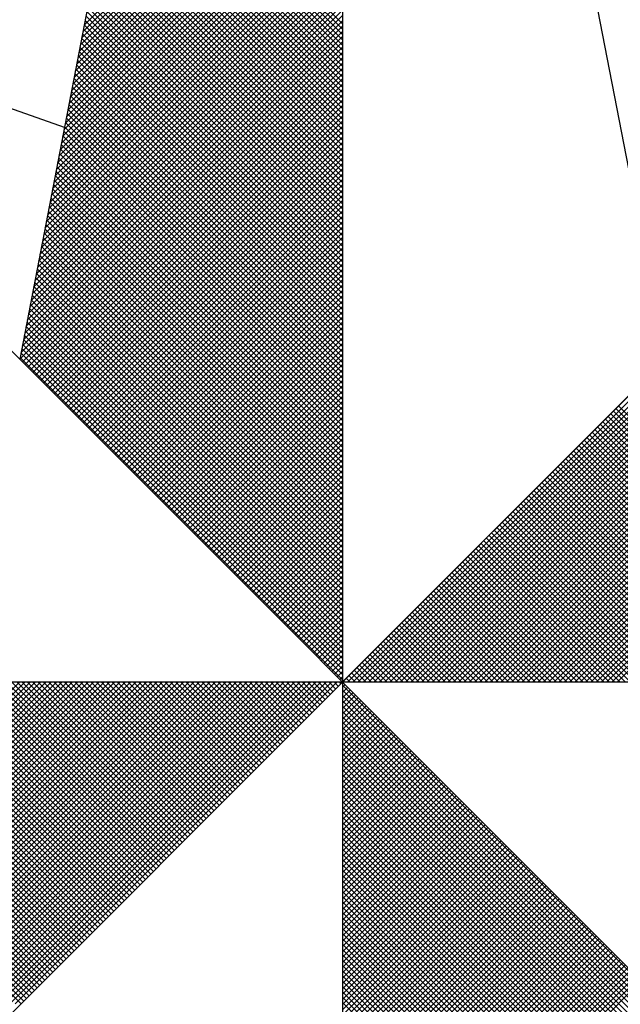
# Model space of a CAD drawing. Units: millimetres. Extents: x 185247 to 185667, y 1673071 to 1673635.
# Drawn here: x 185602 to 185605, y 1673296 to 1673302 of the extents above; entities that cross this region are included whole.
import ezdxf

# ---------------------------------------------------------------- set-up
doc = ezdxf.new("R2010")
doc.units = ezdxf.units.MM
doc.header["$LTSCALE"] = 5
doc.layers.add('NORTE', color=7, linetype='Continuous')

# ---------------------------------------------------------------- blocks, each defined once
blk = doc.blocks.new('*X87')
at = {"color": 0}
for p, q in [((182558.4771, 1662937.7003), (182559.3401, 1662938.5634)), ((182558.4728, 1662937.6784), (182559.3401, 1662938.5457)), ((182558.4644, 1662937.6346), (182559.3401, 1662938.5103)), ((182558.4686, 1662937.6565), (182559.3401, 1662938.528)), ((182558.4559, 1662937.5908), (182559.3401, 1662938.475)), ((182558.4602, 1662937.6127), (182559.3401, 1662938.4927)), ((182558.4475, 1662937.547), (182559.3401, 1662938.4396)), ((182558.4517, 1662937.5689), (182559.3401, 1662938.4573)), ((182558.439, 1662937.5032), (182559.3401, 1662938.4043)), ((182558.4432, 1662937.5251), (182559.3401, 1662938.422)), ((182559.3401, 1662937.6693), (182558.6116, 1662938.3978)), ((182559.3401, 1662937.687), (182558.6145, 1662938.4126)), ((182559.3401, 1662937.7046), (182558.6173, 1662938.4274)), ((182558.4306, 1662937.4594), (182559.3401, 1662938.3689)), ((182558.4348, 1662937.4813), (182559.3401, 1662938.3866)), ((182559.3401, 1662937.6339), (182558.6059, 1662938.3681)), ((182559.3401, 1662937.6516), (182558.6088, 1662938.3829)), ((182558.4221, 1662937.4156), (182559.3401, 1662938.3336)), ((182558.4263, 1662937.4375), (182559.3401, 1662938.3512)), ((182559.3401, 1662937.5986), (182558.6002, 1662938.3385)), ((182559.3401, 1662937.6163), (182558.603, 1662938.3533)), ((182558.4179, 1662937.3937), (182559.3401, 1662938.3159)), ((182559.3401, 1662937.5632), (182558.5945, 1662938.3089)), ((182559.3401, 1662937.5809), (182558.5973, 1662938.3237)), ((182558.4094, 1662937.3499), (182559.3401, 1662938.2805)), ((182558.4137, 1662937.3718), (182559.3401, 1662938.2982)), ((182559.3401, 1662937.5279), (182558.5887, 1662938.2792)), ((182559.3401, 1662937.5455), (182558.5916, 1662938.294)), ((182558.401, 1662937.3061), (182559.3401, 1662938.2452)), ((182558.4052, 1662937.328), (182559.3401, 1662938.2629)), ((182559.3401, 1662937.4748), (182558.5802, 1662938.2348)), ((182559.3401, 1662937.4925), (182558.583, 1662938.2496)), ((182559.3401, 1662937.5102), (182558.5859, 1662938.2644)), ((182558.3925, 1662937.2622), (182559.3401, 1662938.2098)), ((182558.3968, 1662937.2841), (182559.3401, 1662938.2275)), ((182559.3401, 1662937.4395), (182558.5745, 1662938.2051)), ((182559.3401, 1662937.4572), (182558.5773, 1662938.2199)), ((182558.3841, 1662937.2184), (182559.3401, 1662938.1745)), ((182558.3883, 1662937.2403), (182559.3401, 1662938.1921)), ((182559.3401, 1662937.4041), (182558.5687, 1662938.1755)), ((182559.3401, 1662937.4218), (182558.5716, 1662938.1903)), ((182558.3756, 1662937.1746), (182559.3401, 1662938.1391)), ((182558.3799, 1662937.1965), (182559.3401, 1662938.1568)), ((182559.3401, 1662937.3688), (182558.563, 1662938.1459)), ((182559.3401, 1662937.3864), (182558.5659, 1662938.1607)), ((182558.3672, 1662937.1308), (182559.3401, 1662938.1038)), ((182558.3714, 1662937.1527), (182559.3401, 1662938.1214)), ((182559.3401, 1662937.3157), (182558.5544, 1662938.1014)), ((182559.3401, 1662937.3334), (182558.5573, 1662938.1162)), ((182559.3401, 1662937.3511), (182558.5602, 1662938.131)), ((182558.3587, 1662937.087), (182559.3401, 1662938.0684)), ((182558.3629, 1662937.1089), (182559.3401, 1662938.0861)), ((182559.3401, 1662937.2804), (182558.5487, 1662938.0718)), ((182559.3401, 1662937.2981), (182558.5516, 1662938.0866)), ((182558.3545, 1662937.0651), (182559.3401, 1662938.0507)), ((182559.3401, 1662937.245), (182558.543, 1662938.0421)), ((182559.3401, 1662937.2627), (182558.5459, 1662938.0569)), ((182558.346, 1662937.0213), (182559.3401, 1662938.0154)), ((182558.3503, 1662937.0432), (182559.3401, 1662938.033)), ((182559.3401, 1662937.2097), (182558.5373, 1662938.0125)), ((182559.3401, 1662937.2273), (182558.5401, 1662938.0273)), ((182558.3376, 1662936.9775), (182559.3401, 1662937.98)), ((182558.3418, 1662936.9994), (182559.3401, 1662937.9977)), ((182559.3401, 1662937.1743), (182558.5316, 1662937.9828)), ((182559.3401, 1662937.192), (182558.5344, 1662937.9977)), ((182558.3291, 1662936.9337), (182559.3401, 1662937.9447)), ((182558.3334, 1662936.9556), (182559.3401, 1662937.9623)), ((182559.3401, 1662937.1213), (182558.523, 1662937.9384)), ((182559.3401, 1662937.139), (182558.5258, 1662937.9532)), ((182559.3401, 1662937.1566), (182558.5287, 1662937.968)), ((182558.3207, 1662936.8899), (182559.3401, 1662937.9093)), ((182558.3249, 1662936.9118), (182559.3401, 1662937.927)), ((182559.3401, 1662937.0859), (182558.5173, 1662937.9088)), ((182559.3401, 1662937.1036), (182558.5201, 1662937.9236)), ((182558.3122, 1662936.8461), (182559.3401, 1662937.8739)), ((182558.3165, 1662936.868), (182559.3401, 1662937.8916)), ((182559.3401, 1662937.0506), (182558.5116, 1662937.8791)), ((182559.3401, 1662937.0682), (182558.5144, 1662937.8939)), ((182558.3038, 1662936.8023), (182559.3401, 1662937.8386)), ((182558.308, 1662936.8242), (182559.3401, 1662937.8563)), ((182559.3401, 1662937.0152), (182558.5058, 1662937.8495)), ((182559.3401, 1662937.0329), (182558.5087, 1662937.8643)), ((182558.2996, 1662936.7804), (182559.3401, 1662937.8209)), ((182559.3401, 1662936.9622), (182558.4973, 1662937.805)), ((182559.3401, 1662936.9799), (182558.5001, 1662937.8198)), ((182559.3401, 1662936.9975), (182558.503, 1662937.8347)), ((182558.2911, 1662936.7366), (182559.3401, 1662937.7856)), ((182558.2953, 1662936.7585), (182559.3401, 1662937.8032)), ((182559.3401, 1662936.9268), (182558.4915, 1662937.7754)), ((182559.3401, 1662936.9445), (182558.4944, 1662937.7902)), ((182558.2826, 1662936.6927), (182559.3401, 1662937.7502)), ((182558.2869, 1662936.7146), (182559.3401, 1662937.7679)), ((182559.3401, 1662936.8915), (182558.4858, 1662937.7458)), ((182559.3401, 1662936.9091), (182558.4887, 1662937.7606)), ((182558.2742, 1662936.6489), (182559.3401, 1662937.7148)), ((182558.2784, 1662936.6708), (182559.3401, 1662937.7325)), ((182559.3401, 1662936.8561), (182558.4801, 1662937.7161)), ((182559.3401, 1662936.8738), (182558.483, 1662937.7309)), ((182558.2657, 1662936.6051), (182559.3401, 1662937.6795)), ((182558.27, 1662936.627), (182559.3401, 1662937.6972)), ((182559.3401, 1662936.8208), (182558.4744, 1662937.6865)), ((182559.3401, 1662936.8384), (182558.4772, 1662937.7013)), ((182558.2618, 1662936.5835), (182559.3401, 1662937.6618)), ((182558.2706, 1662936.5747), (182559.3401, 1662937.6441)), ((182559.3401, 1662936.7677), (182558.4658, 1662937.642)), ((182559.3401, 1662936.7854), (182558.4687, 1662937.6568)), ((182559.3401, 1662936.8031), (182558.4715, 1662937.6717)), ((182558.2795, 1662936.5658), (182559.3401, 1662937.6265)), ((182558.2883, 1662936.557), (182559.3401, 1662937.6088)), ((182559.3401, 1662936.7324), (182558.4601, 1662937.6124)), ((182559.3401, 1662936.75), (182558.4629, 1662937.6272)), ((182558.2972, 1662936.5481), (182559.3401, 1662937.5911)), ((182559.3401, 1662936.697), (182558.4544, 1662937.5827)), ((182559.3401, 1662936.7147), (182558.4572, 1662937.5976)), ((182558.306, 1662936.5393), (182559.3401, 1662937.5734)), ((182558.3148, 1662936.5305), (182559.3401, 1662937.5557)), ((182559.3401, 1662936.6617), (182558.4487, 1662937.5531)), ((182559.3401, 1662936.6793), (182558.4515, 1662937.5679)), ((182558.3237, 1662936.5216), (182559.3401, 1662937.5381)), ((182558.3325, 1662936.5128), (182559.3401, 1662937.5204)), ((182559.3401, 1662936.6263), (182558.4429, 1662937.5235)), ((182559.3401, 1662936.644), (182558.4458, 1662937.5383)), ((182558.3413, 1662936.504), (182559.3401, 1662937.5027)), ((182558.3502, 1662936.4951), (182559.3401, 1662937.485)), ((182559.3401, 1662936.5733), (182558.4344, 1662937.479)), ((182559.3401, 1662936.5909), (182558.4372, 1662937.4938)), ((182559.3401, 1662936.6086), (182558.4401, 1662937.5087)), ((182558.359, 1662936.4863), (182559.3401, 1662937.4674)), ((182558.3679, 1662936.4774), (182559.3401, 1662937.4497)), ((182559.3401, 1662936.5379), (182558.4286, 1662937.4494)), ((182559.3401, 1662936.5556), (182558.4315, 1662937.4642)), ((182558.3767, 1662936.4686), (182559.3401, 1662937.432)), ((182558.3855, 1662936.4598), (182559.3401, 1662937.4143)), ((182559.3401, 1662936.5026), (182558.4229, 1662937.4197)), ((182559.3401, 1662936.5202), (182558.4258, 1662937.4346)), ((182558.3944, 1662936.4509), (182559.3401, 1662937.3966)), ((182558.4032, 1662936.4421), (182559.3401, 1662937.379)), ((182559.3401, 1662936.4672), (182558.4172, 1662937.3901)), ((182559.3401, 1662936.4849), (182558.4201, 1662937.4049)), ((182559.3401, 1662936.4142), (182558.4086, 1662937.3457)), ((182559.3401, 1662936.4318), (182558.4115, 1662937.3605)), ((182558.4121, 1662936.4332), (182559.3401, 1662937.3613)), ((182559.3401, 1662936.4495), (182558.4143, 1662937.3753)), ((182559.3401, 1662936.3788), (182558.4029, 1662937.316)), ((182559.3401, 1662936.3965), (182558.4058, 1662937.3308)), ((182558.4209, 1662936.4244), (182559.3401, 1662937.3436)), ((182558.4297, 1662936.4156), (182559.3401, 1662937.3259)), ((182559.3401, 1662936.3435), (182558.3972, 1662937.2864)), ((182559.3401, 1662936.3611), (182558.4, 1662937.3012)), ((182558.4386, 1662936.4067), (182559.3401, 1662937.3083)), ((182558.4474, 1662936.3979), (182559.3401, 1662937.2906)), ((182559.3401, 1662936.3081), (182558.3915, 1662937.2567)), ((182559.3401, 1662936.3258), (182558.3943, 1662937.2716)), ((182558.4563, 1662936.389), (182559.3401, 1662937.2729)), ((182558.4651, 1662936.3802), (182559.3401, 1662937.2552)), ((182559.3401, 1662936.2727), (182558.3858, 1662937.2271)), ((182559.3401, 1662936.2904), (182558.3886, 1662937.2419)), ((182558.4739, 1662936.3714), (182559.3401, 1662937.2375)), ((182558.4828, 1662936.3625), (182559.3401, 1662937.2199)), ((182559.3401, 1662936.2197), (182558.3772, 1662937.1826)), ((182559.3401, 1662936.2374), (182558.38, 1662937.1975)), ((182559.3401, 1662936.2551), (182558.3829, 1662937.2123)), ((182558.4916, 1662936.3537), (182559.3401, 1662937.2022)), ((182558.5004, 1662936.3449), (182559.3401, 1662937.1845)), ((182559.3401, 1662936.1844), (182558.3715, 1662937.153)), ((182559.3401, 1662936.202), (182558.3743, 1662937.1678)), ((182558.5093, 1662936.336), (182559.3401, 1662937.1668)), ((182558.5181, 1662936.3272), (182559.3401, 1662937.1492)), ((182559.3401, 1662936.149), (182558.3657, 1662937.1234)), ((182559.3401, 1662936.1667), (182558.3686, 1662937.1382)), ((182558.527, 1662936.3183), (182559.3401, 1662937.1315)), ((182559.3401, 1662936.1136), (182558.36, 1662937.0937)), ((182559.3401, 1662936.1313), (182558.3629, 1662937.1086)), ((182558.5358, 1662936.3095), (182559.3401, 1662937.1138)), ((182558.5446, 1662936.3007), (182559.3401, 1662937.0961)), ((182559.3401, 1662936.0606), (182558.3514, 1662937.0493)), ((182559.3401, 1662936.0783), (182558.3543, 1662937.0641)), ((182559.3401, 1662936.096), (182558.3572, 1662937.0789)), ((182558.5535, 1662936.2918), (182559.3401, 1662937.0785)), ((182558.5623, 1662936.283), (182559.3401, 1662937.0608)), ((182559.3401, 1662936.0253), (182558.3457, 1662937.0196)), ((182559.3401, 1662936.0429), (182558.3486, 1662937.0345)), ((182558.5712, 1662936.2741), (182559.3401, 1662937.0431)), ((182558.58, 1662936.2653), (182559.3401, 1662937.0254)), ((182559.3401, 1662935.9899), (182558.34, 1662936.99)), ((182559.3401, 1662936.0076), (182558.3429, 1662937.0048)), ((182558.5888, 1662936.2565), (182559.3401, 1662937.0077)), ((182558.5977, 1662936.2476), (182559.3401, 1662936.9901)), ((182559.3401, 1662935.9546), (182558.3343, 1662936.9604)), ((182559.3401, 1662935.9722), (182558.3371, 1662936.9752)), ((182558.6065, 1662936.2388), (182559.3401, 1662936.9724)), ((182558.6154, 1662936.2299), (182559.3401, 1662936.9547)), ((182559.3401, 1662935.9192), (182558.3286, 1662936.9307)), ((182559.3401, 1662935.9369), (182558.3314, 1662936.9456)), ((182558.6242, 1662936.2211), (182559.3401, 1662936.937)), ((182558.633, 1662936.2123), (182559.3401, 1662936.9194)), ((182559.3401, 1662935.8662), (182558.32, 1662936.8863)), ((182559.3401, 1662935.8838), (182558.3228, 1662936.9011)), ((182559.3401, 1662935.9015), (182558.3257, 1662936.9159)), ((182558.6419, 1662936.2034), (182559.3401, 1662936.9017)), ((182558.6507, 1662936.1946), (182559.3401, 1662936.884)), ((182559.3401, 1662935.8308), (182558.3143, 1662936.8566)), ((182559.3401, 1662935.8485), (182558.3171, 1662936.8715)), ((182558.6595, 1662936.1858), (182559.3401, 1662936.8663)), ((182559.3401, 1662935.7955), (182558.3086, 1662936.827)), ((182559.3401, 1662935.8131), (182558.3114, 1662936.8418)), ((182558.6684, 1662936.1769), (182559.3401, 1662936.8486)), ((182558.6772, 1662936.1681), (182559.3401, 1662936.831)), ((182559.3401, 1662935.7601), (182558.3028, 1662936.7974)), ((182559.3401, 1662935.7778), (182558.3057, 1662936.8122)), ((182558.6861, 1662936.1592), (182559.3401, 1662936.8133)), ((182558.6949, 1662936.1504), (182559.3401, 1662936.7956)), ((182559.3401, 1662935.7071), (182558.2943, 1662936.7529)), ((182559.3401, 1662935.7247), (182558.2971, 1662936.7677)), ((182559.3401, 1662935.7424), (182558.3, 1662936.7825)), ((182558.7037, 1662936.1416), (182559.3401, 1662936.7779)), ((182558.7126, 1662936.1327), (182559.3401, 1662936.7603)), ((182559.3401, 1662935.6717), (182558.2885, 1662936.7233)), ((182559.3401, 1662935.6894), (182558.2914, 1662936.7381)), ((182558.7214, 1662936.1239), (182559.3401, 1662936.7426)), ((182558.7303, 1662936.115), (182559.3401, 1662936.7249)), ((182559.3401, 1662935.6364), (182558.2828, 1662936.6936)), ((182559.3401, 1662935.654), (182558.2857, 1662936.7085)), ((182558.7391, 1662936.1062), (182559.3401, 1662936.7072)), ((182558.7479, 1662936.0974), (182559.3401, 1662936.6895)), ((182559.3401, 1662935.601), (182558.2771, 1662936.664)), ((182559.3401, 1662935.6187), (182558.28, 1662936.6788)), ((182558.7568, 1662936.0885), (182559.3401, 1662936.6719)), ((182558.7656, 1662936.0797), (182559.3401, 1662936.6542)), ((182559.3401, 1662935.5656), (182558.2714, 1662936.6344)), ((182559.3401, 1662935.5833), (182558.2742, 1662936.6492)), ((182558.7744, 1662936.0709), (182559.3401, 1662936.6365)), ((182559.3401, 1662935.5126), (182558.2628, 1662936.5899)), ((182559.3401, 1662935.5303), (182558.2657, 1662936.6047)), ((182559.3401, 1662935.548), (182558.2685, 1662936.6195)), ((182558.7833, 1662936.062), (182559.3401, 1662936.6188)), ((182558.7921, 1662936.0532), (182559.3401, 1662936.6012)), ((182558.801, 1662936.0443), (182559.3401, 1662936.5835)), ((182558.8098, 1662936.0355), (182559.3401, 1662936.5658)), ((182559.3402, 1662935.5052), (182560.4187, 1662936.5837)), ((182559.3578, 1662935.5052), (182560.4335, 1662936.5808)), ((182559.3755, 1662935.5052), (182560.4483, 1662936.578)), ((182559.3932, 1662935.5052), (182560.4631, 1662936.5751)), ((182559.4109, 1662935.5052), (182560.4779, 1662936.5722)), ((182559.4286, 1662935.5052), (182560.4927, 1662936.5694)), ((182559.4462, 1662935.5052), (182560.5076, 1662936.5665)), ((182559.4639, 1662935.5052), (182560.5224, 1662936.5637)), ((182559.4816, 1662935.5052), (182560.5372, 1662936.5608)), ((182559.4993, 1662935.5052), (182560.552, 1662936.558)), ((182559.5169, 1662935.5052), (182560.5668, 1662936.5551)), ((182558.8186, 1662936.0267), (182559.3401, 1662936.5481)), ((182558.8275, 1662936.0178), (182559.3401, 1662936.5304)), ((182559.5346, 1662935.5052), (182560.5817, 1662936.5522)), ((182559.5523, 1662935.5052), (182560.5965, 1662936.5494)), ((182559.57, 1662935.5052), (182560.6113, 1662936.5465)), ((182559.5877, 1662935.5052), (182560.6261, 1662936.5437)), ((182559.6053, 1662935.5052), (182560.6409, 1662936.5408)), ((182559.623, 1662935.5052), (182560.6557, 1662936.5379)), ((182559.6407, 1662935.5052), (182560.6706, 1662936.5351)), ((182559.6584, 1662935.5052), (182560.6854, 1662936.5322)), ((182559.676, 1662935.5052), (182560.7002, 1662936.5294)), ((182559.6937, 1662935.5052), (182560.715, 1662936.5265)), ((182559.7114, 1662935.5052), (182560.7298, 1662936.5236)), ((182558.8363, 1662936.009), (182559.3401, 1662936.5128)), ((182558.8452, 1662936.0001), (182559.3401, 1662936.4951)), ((182559.7291, 1662935.5052), (182560.7447, 1662936.5208)), ((182559.7467, 1662935.5052), (182560.7595, 1662936.5179)), ((182559.7644, 1662935.5052), (182560.7743, 1662936.5151)), ((182559.7821, 1662935.5052), (182560.7891, 1662936.5122)), ((182559.7998, 1662935.5052), (182560.8039, 1662936.5093)), ((182559.8175, 1662935.5052), (182560.8188, 1662936.5065)), ((182559.8351, 1662935.5052), (182560.8336, 1662936.5036)), ((182559.8528, 1662935.5052), (182560.8484, 1662936.5008)), ((182559.8705, 1662935.5052), (182560.8632, 1662936.4979)), ((182559.8882, 1662935.5052), (182560.878, 1662936.4951)), ((182559.9058, 1662935.5052), (182560.8928, 1662936.4922)), ((182559.9235, 1662935.5052), (182560.9077, 1662936.4893)), ((182558.854, 1662935.9913), (182559.3401, 1662936.4774)), ((182558.8628, 1662935.9825), (182559.3401, 1662936.4597)), ((182559.9412, 1662935.5052), (182560.9225, 1662936.4865)), ((182559.9589, 1662935.5052), (182560.9373, 1662936.4836)), ((182559.9766, 1662935.5052), (182560.9521, 1662936.4808)), ((182559.9942, 1662935.5052), (182560.9669, 1662936.4779)), ((182560.0119, 1662935.5052), (182560.9818, 1662936.475)), ((182560.0296, 1662935.5052), (182560.9966, 1662936.4722)), ((182560.0473, 1662935.5052), (182561.0114, 1662936.4693)), ((182560.0649, 1662935.5052), (182561.0262, 1662936.4665)), ((182560.0826, 1662935.5052), (182561.041, 1662936.4636)), ((182560.1003, 1662935.5052), (182561.0558, 1662936.4607)), ((182560.118, 1662935.5052), (182561.0707, 1662936.4579)), ((182558.8717, 1662935.9736), (182559.3401, 1662936.4421)), ((182558.8805, 1662935.9648), (182559.3401, 1662936.4244)), ((182560.1357, 1662935.5052), (182561.0855, 1662936.455)), ((182560.1533, 1662935.5052), (182561.1003, 1662936.4522)), ((182560.171, 1662935.5052), (182561.1151, 1662936.4493)), ((182560.1887, 1662935.5052), (182561.1299, 1662936.4464)), ((182560.2064, 1662935.5052), (182561.1448, 1662936.4436)), ((182560.224, 1662935.5052), (182561.1596, 1662936.4407)), ((182560.2417, 1662935.5052), (182561.1744, 1662936.4379)), ((182560.2594, 1662935.5052), (182561.1892, 1662936.435)), ((182561.186, 1662935.5052), (182560.2631, 1662936.4281)), ((182558.8894, 1662935.9559), (182559.3401, 1662936.4067)), ((182561.1153, 1662935.5052), (182560.2277, 1662936.3928)), ((182561.133, 1662935.5052), (182560.2365, 1662936.4016)), ((182561.1506, 1662935.5052), (182560.2454, 1662936.4105)), ((182561.1683, 1662935.5052), (182560.2542, 1662936.4193)), ((182558.8982, 1662935.9471), (182559.3401, 1662936.389)), ((182558.907, 1662935.9383), (182559.3401, 1662936.3713)), ((182561.0446, 1662935.5052), (182560.1923, 1662936.3574)), ((182561.0623, 1662935.5052), (182560.2012, 1662936.3663)), ((182561.0799, 1662935.5052), (182560.21, 1662936.3751)), ((182561.0976, 1662935.5052), (182560.2189, 1662936.3839)), ((182558.9159, 1662935.9294), (182559.3401, 1662936.3537)), ((182558.9247, 1662935.9206), (182559.3401, 1662936.336)), ((182560.9915, 1662935.5052), (182560.1658, 1662936.3309)), ((182561.0092, 1662935.5052), (182560.1747, 1662936.3398)), ((182561.0269, 1662935.5052), (182560.1835, 1662936.3486)), ((182558.9335, 1662935.9118), (182559.3401, 1662936.3183)), ((182558.9424, 1662935.9029), (182559.3401, 1662936.3006)), ((182560.9208, 1662935.5052), (182560.1305, 1662936.2956)), ((182560.9385, 1662935.5052), (182560.1393, 1662936.3044)), ((182560.9562, 1662935.5052), (182560.1481, 1662936.3132)), ((182560.9739, 1662935.5052), (182560.157, 1662936.3221)), ((182558.9512, 1662935.8941), (182559.3401, 1662936.283)), ((182558.9601, 1662935.8852), (182559.3401, 1662936.2653)), ((182560.8501, 1662935.5052), (182560.0951, 1662936.2602)), ((182560.8678, 1662935.5052), (182560.104, 1662936.269)), ((182560.8855, 1662935.5052), (182560.1128, 1662936.2779)), ((182560.9032, 1662935.5052), (182560.1216, 1662936.2867)), ((182558.9689, 1662935.8764), (182559.3401, 1662936.2476)), ((182558.9777, 1662935.8676), (182559.3401, 1662936.2299)), ((182560.7971, 1662935.5052), (182560.0686, 1662936.2337)), ((182560.8148, 1662935.5052), (182560.0774, 1662936.2425)), ((182560.8324, 1662935.5052), (182560.0863, 1662936.2514)), ((182558.9866, 1662935.8587), (182559.3401, 1662936.2122)), ((182558.9954, 1662935.8499), (182559.3401, 1662936.1946)), ((182560.7264, 1662935.5052), (182560.0332, 1662936.1983)), ((182560.7441, 1662935.5052), (182560.0421, 1662936.2072)), ((182560.7617, 1662935.5052), (182560.0509, 1662936.216)), ((182560.7794, 1662935.5052), (182560.0598, 1662936.2248)), ((182559.0043, 1662935.841), (182559.3401, 1662936.1769)), ((182560.6557, 1662935.5052), (182559.9979, 1662936.163)), ((182560.6733, 1662935.5052), (182560.0067, 1662936.1718)), ((182560.691, 1662935.5052), (182560.0156, 1662936.1807)), ((182560.7087, 1662935.5052), (182560.0244, 1662936.1895)), ((182559.0131, 1662935.8322), (182559.3401, 1662936.1592)), ((182559.0219, 1662935.8234), (182559.3401, 1662936.1415)), ((182560.585, 1662935.5052), (182559.9625, 1662936.1276)), ((182560.6026, 1662935.5052), (182559.9714, 1662936.1365)), ((182560.6203, 1662935.5052), (182559.9802, 1662936.1453)), ((182560.638, 1662935.5052), (182559.989, 1662936.1541)), ((182559.0308, 1662935.8145), (182559.3401, 1662936.1239)), ((182559.0396, 1662935.8057), (182559.3401, 1662936.1062)), ((182560.5319, 1662935.5052), (182559.936, 1662936.1011)), ((182560.5496, 1662935.5052), (182559.9449, 1662936.1099)), ((182560.5673, 1662935.5052), (182559.9537, 1662936.1188)), ((182559.0485, 1662935.7968), (182559.3401, 1662936.0885)), ((182559.0573, 1662935.788), (182559.3401, 1662936.0708)), ((182560.4612, 1662935.5052), (182559.9007, 1662936.0657)), ((182560.4789, 1662935.5052), (182559.9095, 1662936.0746)), ((182560.4966, 1662935.5052), (182559.9183, 1662936.0834)), ((182560.5142, 1662935.5052), (182559.9272, 1662936.0923)), ((182559.0661, 1662935.7792), (182559.3401, 1662936.0531)), ((182559.075, 1662935.7703), (182559.3401, 1662936.0355)), ((182560.3905, 1662935.5052), (182559.8653, 1662936.0304)), ((182560.4082, 1662935.5052), (182559.8741, 1662936.0392)), ((182560.4259, 1662935.5052), (182559.883, 1662936.0481)), ((182560.4435, 1662935.5052), (182559.8918, 1662936.0569)), ((182559.0838, 1662935.7615), (182559.3401, 1662936.0178)), ((182559.0926, 1662935.7527), (182559.3401, 1662936.0001)), ((182560.3375, 1662935.5052), (182559.8388, 1662936.0039)), ((182560.3551, 1662935.5052), (182559.8476, 1662936.0127)), ((182560.3728, 1662935.5052), (182559.8565, 1662936.0216)), ((182559.1015, 1662935.7438), (182559.3401, 1662935.9824)), ((182559.1103, 1662935.735), (182559.3401, 1662935.9648)), ((182560.2668, 1662935.5052), (182559.8034, 1662935.9685)), ((182560.2844, 1662935.5052), (182559.8123, 1662935.9774)), ((182560.3021, 1662935.5052), (182559.8211, 1662935.9862)), ((182560.3198, 1662935.5052), (182559.83, 1662935.995)), ((182559.1192, 1662935.7261), (182559.3401, 1662935.9471)), ((182560.1961, 1662935.5052), (182559.7681, 1662935.9332)), ((182560.2137, 1662935.5052), (182559.7769, 1662935.942)), ((182560.2314, 1662935.5052), (182559.7858, 1662935.9508)), ((182560.2491, 1662935.5052), (182559.7946, 1662935.9597)), ((182559.128, 1662935.7173), (182559.3401, 1662935.9294)), ((182559.1368, 1662935.7085), (182559.3401, 1662935.9117)), ((182560.1253, 1662935.5052), (182559.7327, 1662935.8978)), ((182560.143, 1662935.5052), (182559.7416, 1662935.9066)), ((182560.1607, 1662935.5052), (182559.7504, 1662935.9155)), ((182560.1784, 1662935.5052), (182559.7592, 1662935.9243)), ((182559.1457, 1662935.6996), (182559.3401, 1662935.894)), ((182559.1545, 1662935.6908), (182559.3401, 1662935.8764)), ((182560.0723, 1662935.5052), (182559.7062, 1662935.8713)), ((182560.09, 1662935.5052), (182559.715, 1662935.8801)), ((182560.1077, 1662935.5052), (182559.7239, 1662935.889)), ((182559.1634, 1662935.6819), (182559.3401, 1662935.8587)), ((182559.1722, 1662935.6731), (182559.3401, 1662935.841)), ((182560.0016, 1662935.5052), (182559.6709, 1662935.8359)), ((182560.0193, 1662935.5052), (182559.6797, 1662935.8448)), ((182560.037, 1662935.5052), (182559.6885, 1662935.8536)), ((182560.0546, 1662935.5052), (182559.6974, 1662935.8625)), ((182559.181, 1662935.6643), (182559.3401, 1662935.8233)), ((182559.1899, 1662935.6554), (182559.3401, 1662935.8057)), ((182559.9309, 1662935.5052), (182559.6355, 1662935.8006)), ((182559.9486, 1662935.5052), (182559.6443, 1662935.8094)), ((182559.9662, 1662935.5052), (182559.6532, 1662935.8183)), ((182559.9839, 1662935.5052), (182559.662, 1662935.8271)), ((182559.1987, 1662935.6466), (182559.3401, 1662935.788)), ((182559.2076, 1662935.6377), (182559.3401, 1662935.7703)), ((182559.8602, 1662935.5052), (182559.6001, 1662935.7652)), ((182559.8779, 1662935.5052), (182559.609, 1662935.7741)), ((182559.8955, 1662935.5052), (182559.6178, 1662935.7829)), ((182559.9132, 1662935.5052), (182559.6267, 1662935.7917)), ((182559.2164, 1662935.6289), (182559.3401, 1662935.7526)), ((182559.2252, 1662935.6201), (182559.3401, 1662935.7349)), ((182559.8071, 1662935.5052), (182559.5736, 1662935.7387)), ((182559.8248, 1662935.5052), (182559.5825, 1662935.7475)), ((182559.8425, 1662935.5052), (182559.5913, 1662935.7564)), ((182559.2341, 1662935.6112), (182559.3401, 1662935.7173)), ((182559.2429, 1662935.6024), (182559.3401, 1662935.6996)), ((182559.7364, 1662935.5052), (182559.5383, 1662935.7034)), ((182559.7541, 1662935.5052), (182559.5471, 1662935.7122)), ((182559.7718, 1662935.5052), (182559.5559, 1662935.721)), ((182559.7895, 1662935.5052), (182559.5648, 1662935.7299)), ((182559.2517, 1662935.5936), (182559.3401, 1662935.6819)), ((182559.6657, 1662935.5052), (182559.5029, 1662935.668)), ((182559.6834, 1662935.5052), (182559.5118, 1662935.6768)), ((182559.7011, 1662935.5052), (182559.5206, 1662935.6857)), ((182559.7188, 1662935.5052), (182559.5294, 1662935.6945)), ((182559.2606, 1662935.5847), (182559.3401, 1662935.6642)), ((182559.2694, 1662935.5759), (182559.3401, 1662935.6466)), ((182559.6127, 1662935.5052), (182559.4764, 1662935.6415)), ((182559.6304, 1662935.5052), (182559.4852, 1662935.6503)), ((182559.648, 1662935.5052), (182559.4941, 1662935.6592)), ((182559.2783, 1662935.567), (182559.3401, 1662935.6289)), ((182559.2871, 1662935.5582), (182559.3401, 1662935.6112)), ((182559.542, 1662935.5052), (182559.441, 1662935.6061)), ((182559.5597, 1662935.5052), (182559.4499, 1662935.615)), ((182559.5773, 1662935.5052), (182559.4587, 1662935.6238)), ((182559.595, 1662935.5052), (182559.4676, 1662935.6326)), ((182559.2959, 1662935.5494), (182559.3401, 1662935.5935)), ((182559.3048, 1662935.5405), (182559.3401, 1662935.5758)), ((182559.4713, 1662935.5052), (182559.4057, 1662935.5708)), ((182559.4889, 1662935.5052), (182559.4145, 1662935.5796)), ((182559.5066, 1662935.5052), (182559.4234, 1662935.5885)), ((182559.5243, 1662935.5052), (182559.4322, 1662935.5973)), ((182559.3136, 1662935.5317), (182559.3401, 1662935.5582)), ((182559.3225, 1662935.5228), (182559.3401, 1662935.5405)), ((182559.4006, 1662935.5052), (182559.3703, 1662935.5354)), ((182559.4182, 1662935.5052), (182559.3792, 1662935.5443)), ((182559.4359, 1662935.5052), (182559.388, 1662935.5531)), ((182559.4536, 1662935.5052), (182559.3968, 1662935.5619)), ((182558.2655, 1662934.4306), (182557.1908, 1662935.5052)), ((182558.2743, 1662934.4394), (182557.2085, 1662935.5052)), ((182558.2832, 1662934.4482), (182557.2262, 1662935.5052)), ((182558.292, 1662934.4571), (182557.2439, 1662935.5052)), ((182558.3008, 1662934.4659), (182557.2616, 1662935.5052)), ((182558.3097, 1662934.4748), (182557.2792, 1662935.5052)), ((182558.3185, 1662934.4836), (182557.2969, 1662935.5052)), ((182558.3273, 1662934.4924), (182557.3146, 1662935.5052)), ((182558.3362, 1662934.5013), (182557.3323, 1662935.5052)), ((182558.345, 1662934.5101), (182557.3499, 1662935.5052)), ((182557.3577, 1662934.6011), (182558.2618, 1662935.5052)), ((182558.3539, 1662934.519), (182557.3676, 1662935.5052)), ((182557.3725, 1662934.5982), (182558.2795, 1662935.5052)), ((182558.3627, 1662934.5278), (182557.3853, 1662935.5052)), ((182557.3874, 1662934.5954), (182558.2972, 1662935.5052)), ((182557.4022, 1662934.5925), (182558.3149, 1662935.5052)), ((182558.3715, 1662934.5366), (182557.403, 1662935.5052)), ((182557.417, 1662934.5897), (182558.3325, 1662935.5052)), ((182558.3804, 1662934.5455), (182557.4207, 1662935.5052)), ((182557.4318, 1662934.5868), (182558.3502, 1662935.5052)), ((182558.3892, 1662934.5543), (182557.4383, 1662935.5052)), ((182557.4466, 1662934.5839), (182558.3679, 1662935.5052)), ((182558.3981, 1662934.5631), (182557.456, 1662935.5052)), ((182557.4615, 1662934.5811), (182558.3856, 1662935.5052)), ((182558.4069, 1662934.572), (182557.4737, 1662935.5052)), ((182557.4763, 1662934.5782), (182558.4032, 1662935.5052)), ((182557.4911, 1662934.5754), (182558.4209, 1662935.5052)), ((182558.4157, 1662934.5808), (182557.4914, 1662935.5052)), ((182557.5059, 1662934.5725), (182558.4386, 1662935.5052)), ((182558.4246, 1662934.5897), (182557.509, 1662935.5052)), ((182557.5207, 1662934.5696), (182558.4563, 1662935.5052)), ((182558.4334, 1662934.5985), (182557.5267, 1662935.5052)), ((182557.5355, 1662934.5668), (182558.474, 1662935.5052)), ((182558.4423, 1662934.6073), (182557.5444, 1662935.5052)), ((182557.5504, 1662934.5639), (182558.4916, 1662935.5052)), ((182558.4511, 1662934.6162), (182557.5621, 1662935.5052)), ((182557.5652, 1662934.5611), (182558.5093, 1662935.5052)), ((182558.4599, 1662934.625), (182557.5798, 1662935.5052)), ((182557.58, 1662934.5582), (182558.527, 1662935.5052)), ((182557.5948, 1662934.5553), (182558.5447, 1662935.5052)), ((182558.4688, 1662934.6339), (182557.5974, 1662935.5052)), ((182557.6096, 1662934.5525), (182558.5623, 1662935.5052)), ((182558.4776, 1662934.6427), (182557.6151, 1662935.5052)), ((182557.6245, 1662934.5496), (182558.58, 1662935.5052)), ((182558.4864, 1662934.6515), (182557.6328, 1662935.5052)), ((182557.6393, 1662934.5468), (182558.5977, 1662935.5052)), ((182558.4953, 1662934.6604), (182557.6505, 1662935.5052)), ((182557.6541, 1662934.5439), (182558.6154, 1662935.5052)), ((182558.5041, 1662934.6692), (182557.6681, 1662935.5052)), ((182557.6689, 1662934.5411), (182558.6331, 1662935.5052)), ((182557.6837, 1662934.5382), (182558.6507, 1662935.5052)), ((182558.513, 1662934.6781), (182557.6858, 1662935.5052)), ((182557.6986, 1662934.5353), (182558.6684, 1662935.5052)), ((182558.5218, 1662934.6869), (182557.7035, 1662935.5052)), ((182557.7134, 1662934.5325), (182558.6861, 1662935.5052)), ((182558.5306, 1662934.6957), (182557.7212, 1662935.5052)), ((182557.7282, 1662934.5296), (182558.7038, 1662935.5052)), ((182558.5395, 1662934.7046), (182557.7389, 1662935.5052)), ((182557.743, 1662934.5268), (182558.7214, 1662935.5052)), ((182558.5483, 1662934.7134), (182557.7565, 1662935.5052)), ((182557.7578, 1662934.5239), (182558.7391, 1662935.5052)), ((182557.7726, 1662934.521), (182558.7568, 1662935.5052)), ((182558.5572, 1662934.7222), (182557.7742, 1662935.5052)), ((182557.7875, 1662934.5182), (182558.7745, 1662935.5052)), ((182558.566, 1662934.7311), (182557.7919, 1662935.5052)), ((182557.8023, 1662934.5153), (182558.7922, 1662935.5052)), ((182558.5748, 1662934.7399), (182557.8096, 1662935.5052)), ((182557.8171, 1662934.5125), (182558.8098, 1662935.5052)), ((182558.5837, 1662934.7488), (182557.8272, 1662935.5052)), ((182557.8319, 1662934.5096), (182558.8275, 1662935.5052)), ((182558.5925, 1662934.7576), (182557.8449, 1662935.5052)), ((182557.8467, 1662934.5067), (182558.8452, 1662935.5052)), ((182557.8616, 1662934.5039), (182558.8629, 1662935.5052)), ((182558.6014, 1662934.7664), (182557.8626, 1662935.5052)), ((182557.8764, 1662934.501), (182558.8805, 1662935.5052)), ((182558.6102, 1662934.7753), (182557.8803, 1662935.5052)), ((182557.8912, 1662934.4982), (182558.8982, 1662935.5052)), ((182558.619, 1662934.7841), (182557.898, 1662935.5052)), ((182557.906, 1662934.4953), (182558.9159, 1662935.5052)), ((182558.6279, 1662934.793), (182557.9156, 1662935.5052)), ((182557.9208, 1662934.4924), (182558.9336, 1662935.5052)), ((182558.6367, 1662934.8018), (182557.9333, 1662935.5052)), ((182557.9356, 1662934.4896), (182558.9513, 1662935.5052)), ((182557.9505, 1662934.4867), (182558.9689, 1662935.5052)), ((182558.6455, 1662934.8106), (182557.951, 1662935.5052)), ((182557.9653, 1662934.4839), (182558.9866, 1662935.5052)), ((182558.6544, 1662934.8195), (182557.9687, 1662935.5052)), ((182557.9801, 1662934.481), (182559.0043, 1662935.5052)), ((182558.6632, 1662934.8283), (182557.9863, 1662935.5052)), ((182557.9949, 1662934.4781), (182559.022, 1662935.5052)), ((182558.6721, 1662934.8371), (182558.004, 1662935.5052)), ((182558.0097, 1662934.4753), (182559.0396, 1662935.5052)), ((182558.6809, 1662934.846), (182558.0217, 1662935.5052)), ((182558.0246, 1662934.4724), (182559.0573, 1662935.5052)), ((182558.0394, 1662934.4696), (182559.075, 1662935.5052)), ((182558.6897, 1662934.8548), (182558.0394, 1662935.5052)), ((182558.0542, 1662934.4667), (182559.0927, 1662935.5052)), ((182558.6986, 1662934.8637), (182558.0571, 1662935.5052)), ((182558.069, 1662934.4639), (182559.1104, 1662935.5052)), ((182558.7074, 1662934.8725), (182558.0747, 1662935.5052)), ((182558.0838, 1662934.461), (182559.128, 1662935.5052)), ((182558.7163, 1662934.8813), (182558.0924, 1662935.5052)), ((182558.0987, 1662934.4581), (182559.1457, 1662935.5052)), ((182558.7251, 1662934.8902), (182558.1101, 1662935.5052)), ((182558.1135, 1662934.4553), (182559.1634, 1662935.5052)), ((182558.7339, 1662934.899), (182558.1278, 1662935.5052)), ((182558.1283, 1662934.4524), (182559.1811, 1662935.5052)), ((182558.1431, 1662934.4496), (182559.1987, 1662935.5052)), ((182558.7428, 1662934.9079), (182558.1454, 1662935.5052)), ((182558.1579, 1662934.4467), (182559.2164, 1662935.5052)), ((182558.7516, 1662934.9167), (182558.1631, 1662935.5052)), ((182558.1727, 1662934.4438), (182559.2341, 1662935.5052)), ((182558.7605, 1662934.9255), (182558.1808, 1662935.5052)), ((182558.1876, 1662934.441), (182559.2518, 1662935.5052)), ((182558.7693, 1662934.9344), (182558.1985, 1662935.5052)), ((182558.2024, 1662934.4381), (182559.2695, 1662935.5052)), ((182558.7781, 1662934.9432), (182558.2162, 1662935.5052)), ((182558.2172, 1662934.4353), (182559.2871, 1662935.5052)), ((182558.232, 1662934.4324), (182559.3048, 1662935.5052)), ((182558.787, 1662934.9521), (182558.2338, 1662935.5052)), ((182558.2468, 1662934.4295), (182559.3225, 1662935.5052)), ((182558.7958, 1662934.9609), (182558.2515, 1662935.5052)), ((182558.8046, 1662934.9697), (182558.2692, 1662935.5052)), ((182558.8135, 1662934.9786), (182558.2869, 1662935.5052)), ((182558.8223, 1662934.9874), (182558.3045, 1662935.5052)), ((182558.8312, 1662934.9962), (182558.3222, 1662935.5052)), ((182558.84, 1662935.0051), (182558.3399, 1662935.5052)), ((182558.8488, 1662935.0139), (182558.3576, 1662935.5052)), ((182558.8577, 1662935.0228), (182558.3753, 1662935.5052)), ((182558.8665, 1662935.0316), (182558.3929, 1662935.5052)), ((182558.8754, 1662935.0404), (182558.4106, 1662935.5052)), ((182558.8842, 1662935.0493), (182558.4283, 1662935.5052)), ((182558.893, 1662935.0581), (182558.446, 1662935.5052)), ((182558.9019, 1662935.067), (182558.4636, 1662935.5052)), ((182558.9107, 1662935.0758), (182558.4813, 1662935.5052)), ((182558.9196, 1662935.0846), (182558.499, 1662935.5052)), ((182558.9284, 1662935.0935), (182558.5167, 1662935.5052)), ((182558.9372, 1662935.1023), (182558.5343, 1662935.5052)), ((182558.9461, 1662935.1112), (182558.552, 1662935.5052)), ((182558.9549, 1662935.12), (182558.5697, 1662935.5052)), ((182558.9637, 1662935.1288), (182558.5874, 1662935.5052)), ((182558.9726, 1662935.1377), (182558.6051, 1662935.5052)), ((182558.9814, 1662935.1465), (182558.6227, 1662935.5052)), ((182558.9903, 1662935.1553), (182558.6404, 1662935.5052)), ((182558.9991, 1662935.1642), (182558.6581, 1662935.5052)), ((182559.0079, 1662935.173), (182558.6758, 1662935.5052)), ((182559.0168, 1662935.1819), (182558.6934, 1662935.5052)), ((182559.0256, 1662935.1907), (182558.7111, 1662935.5052)), ((182559.0345, 1662935.1995), (182558.7288, 1662935.5052)), ((182559.0433, 1662935.2084), (182558.7465, 1662935.5052)), ((182559.0521, 1662935.2172), (182558.7642, 1662935.5052)), ((182559.061, 1662935.2261), (182558.7818, 1662935.5052)), ((182559.0698, 1662935.2349), (182558.7995, 1662935.5052)), ((182559.0786, 1662935.2437), (182558.8172, 1662935.5052)), ((182559.0875, 1662935.2526), (182558.8349, 1662935.5052)), ((182559.0963, 1662935.2614), (182558.8525, 1662935.5052)), ((182559.1052, 1662935.2703), (182558.8702, 1662935.5052)), ((182559.114, 1662935.2791), (182558.8879, 1662935.5052)), ((182559.1228, 1662935.2879), (182558.9056, 1662935.5052)), ((182559.1317, 1662935.2968), (182558.9233, 1662935.5052)), ((182559.1405, 1662935.3056), (182558.9409, 1662935.5052)), ((182559.1494, 1662935.3144), (182558.9586, 1662935.5052)), ((182559.1582, 1662935.3233), (182558.9763, 1662935.5052)), ((182559.167, 1662935.3321), (182558.994, 1662935.5052)), ((182559.1759, 1662935.341), (182559.0116, 1662935.5052)), ((182559.1847, 1662935.3498), (182559.0293, 1662935.5052)), ((182559.1936, 1662935.3586), (182559.047, 1662935.5052)), ((182559.2024, 1662935.3675), (182559.0647, 1662935.5052)), ((182559.2112, 1662935.3763), (182559.0824, 1662935.5052)), ((182559.2201, 1662935.3852), (182559.1, 1662935.5052)), ((182559.2289, 1662935.394), (182559.1177, 1662935.5052)), ((182559.2377, 1662935.4028), (182559.1354, 1662935.5052)), ((182559.2466, 1662935.4117), (182559.1531, 1662935.5052)), ((182559.2554, 1662935.4205), (182559.1707, 1662935.5052)), ((182559.2643, 1662935.4294), (182559.1884, 1662935.5052)), ((182559.2731, 1662935.4382), (182559.2061, 1662935.5052)), ((182559.2819, 1662935.447), (182559.2238, 1662935.5052)), ((182559.2908, 1662935.4559), (182559.2415, 1662935.5052)), ((182559.2996, 1662935.4647), (182559.2591, 1662935.5052)), ((182559.3085, 1662935.4735), (182559.2768, 1662935.5052)), ((182559.3173, 1662935.4824), (182559.2945, 1662935.5052)), ((182559.3261, 1662935.4912), (182559.3122, 1662935.5052)), ((182559.335, 1662935.5001), (182559.3298, 1662935.5052)), ((182559.3313, 1662935.514), (182559.3401, 1662935.5228)), ((182559.3401, 1662935.5051), (182559.3401, 1662935.5052)), ((182559.3475, 1662935.5052), (182559.3438, 1662935.5089)), ((182559.3652, 1662935.5052), (182559.3527, 1662935.5177)), ((182559.3829, 1662935.5052), (182559.3615, 1662935.5266)), ((182559.3401, 1662935.4875), (182559.349, 1662935.4963)), ((182560.4169, 1662934.4181), (182559.3401, 1662935.4949)), ((182559.3401, 1662935.4698), (182559.3578, 1662935.4875)), ((182559.3401, 1662935.4521), (182559.3667, 1662935.4786)), ((182560.4141, 1662934.4033), (182559.3401, 1662935.4773)), ((182559.3401, 1662935.4344), (182559.3755, 1662935.4698)), ((182559.3401, 1662935.4167), (182559.3843, 1662935.461)), ((182560.4112, 1662934.3885), (182559.3401, 1662935.4596)), ((182559.3401, 1662935.3991), (182559.3932, 1662935.4521)), ((182559.3401, 1662935.3814), (182559.402, 1662935.4433)), ((182560.4084, 1662934.3736), (182559.3401, 1662935.4419)), ((182559.3401, 1662935.3637), (182559.4108, 1662935.4345)), ((182559.3401, 1662935.346), (182559.4197, 1662935.4256)), ((182560.4055, 1662934.3588), (182559.3401, 1662935.4242)), ((182559.3401, 1662935.3284), (182559.4285, 1662935.4168)), ((182559.3401, 1662935.3107), (182559.4374, 1662935.4079)), ((182560.4027, 1662934.344), (182559.3401, 1662935.4065)), ((182559.3401, 1662935.293), (182559.4462, 1662935.3991)), ((182559.3401, 1662935.2753), (182559.455, 1662935.3903)), ((182560.3998, 1662934.3292), (182559.3401, 1662935.3889)), ((182559.3401, 1662935.2577), (182559.4639, 1662935.3814)), ((182559.3401, 1662935.24), (182559.4727, 1662935.3726)), ((182560.3969, 1662934.3144), (182559.3401, 1662935.3712)), ((182559.3401, 1662935.2223), (182559.4816, 1662935.3637)), ((182559.3401, 1662935.2046), (182559.4904, 1662935.3549)), ((182560.3941, 1662934.2995), (182559.3401, 1662935.3535)), ((182559.3401, 1662935.1869), (182559.4992, 1662935.3461)), ((182559.3401, 1662935.1693), (182559.5081, 1662935.3372)), ((182560.3912, 1662934.2847), (182559.3401, 1662935.3358)), ((182559.3401, 1662935.1516), (182559.5169, 1662935.3284)), ((182559.3401, 1662935.1339), (182559.5258, 1662935.3196)), ((182560.3884, 1662934.2699), (182559.3401, 1662935.3182)), ((182559.3401, 1662935.1162), (182559.5346, 1662935.3107)), ((182559.3401, 1662935.0986), (182559.5434, 1662935.3019)), ((182560.3855, 1662934.2551), (182559.3401, 1662935.3005)), ((182559.3401, 1662935.0809), (182559.5523, 1662935.293)), ((182559.3401, 1662935.0632), (182559.5611, 1662935.2842)), ((182560.3826, 1662934.2403), (182559.3401, 1662935.2828)), ((182559.3401, 1662935.0455), (182559.5699, 1662935.2754)), ((182559.3401, 1662935.0278), (182559.5788, 1662935.2665)), ((182560.3798, 1662934.2255), (182559.3401, 1662935.2651)), ((182559.3401, 1662935.0102), (182559.5876, 1662935.2577)), ((182559.3401, 1662934.9925), (182559.5965, 1662935.2488)), ((182560.3769, 1662934.2106), (182559.3401, 1662935.2474)), ((182559.3401, 1662934.9748), (182559.6053, 1662935.24)), ((182559.3401, 1662934.9571), (182559.6141, 1662935.2312)), ((182560.3741, 1662934.1958), (182559.3401, 1662935.2298)), ((182559.3401, 1662934.9395), (182559.623, 1662935.2223)), ((182559.3401, 1662934.9218), (182559.6318, 1662935.2135)), ((182560.3712, 1662934.181), (182559.3401, 1662935.2121)), ((182559.3401, 1662934.9041), (182559.6407, 1662935.2046)), ((182559.3401, 1662934.8864), (182559.6495, 1662935.1958)), ((182560.3683, 1662934.1662), (182559.3401, 1662935.1944)), ((182559.3401, 1662934.8687), (182559.6583, 1662935.187)), ((182559.3401, 1662934.8511), (182559.6672, 1662935.1781)), ((182560.3655, 1662934.1514), (182559.3401, 1662935.1767)), ((182559.3401, 1662934.8334), (182559.676, 1662935.1693)), ((182559.3401, 1662934.8157), (182559.6848, 1662935.1605)), ((182560.3626, 1662934.1365), (182559.3401, 1662935.1591)), ((182559.3401, 1662934.798), (182559.6937, 1662935.1516)), ((182559.3401, 1662934.7804), (182559.7025, 1662935.1428)), ((182560.3598, 1662934.1217), (182559.3401, 1662935.1414)), ((182559.3401, 1662934.7627), (182559.7114, 1662935.1339)), ((182559.3401, 1662934.745), (182559.7202, 1662935.1251)), ((182560.3569, 1662934.1069), (182559.3401, 1662935.1237)), ((182559.3401, 1662934.7273), (182559.729, 1662935.1163)), ((182559.3401, 1662934.7096), (182559.7379, 1662935.1074)), ((182560.354, 1662934.0921), (182559.3401, 1662935.106)), ((182559.3401, 1662934.692), (182559.7467, 1662935.0986)), ((182559.3401, 1662934.6743), (182559.7556, 1662935.0897)), ((182560.3512, 1662934.0773), (182559.3401, 1662935.0883)), ((182559.3401, 1662934.6566), (182559.7644, 1662935.0809)), ((182559.3401, 1662934.6389), (182559.7732, 1662935.0721)), ((182560.3483, 1662934.0624), (182559.3401, 1662935.0707)), ((182559.3401, 1662934.6213), (182559.7821, 1662935.0632)), ((182559.3401, 1662934.6036), (182559.7909, 1662935.0544)), ((182560.3455, 1662934.0476), (182559.3401, 1662935.053)), ((182559.3401, 1662934.5859), (182559.7998, 1662935.0455)), ((182559.3401, 1662934.5682), (182559.8086, 1662935.0367)), ((182560.3426, 1662934.0328), (182559.3401, 1662935.0353)), ((182559.3401, 1662934.5505), (182559.8174, 1662935.0279)), ((182559.3401, 1662934.5329), (182559.8263, 1662935.019)), ((182560.3397, 1662934.018), (182559.3401, 1662935.0176)), ((182559.3401, 1662934.5152), (182559.8351, 1662935.0102)), ((182559.3401, 1662934.4975), (182559.8439, 1662935.0014)), ((182560.3369, 1662934.0032), (182559.3401, 1662935)), ((182559.3401, 1662934.4798), (182559.8528, 1662934.9925)), ((182559.3401, 1662934.4622), (182559.8616, 1662934.9837)), ((182560.334, 1662933.9884), (182559.3401, 1662934.9823)), ((182559.3401, 1662934.4445), (182559.8705, 1662934.9748)), ((182559.3401, 1662934.4268), (182559.8793, 1662934.966)), ((182560.3312, 1662933.9735), (182559.3401, 1662934.9646)), ((182559.3401, 1662934.4091), (182559.8881, 1662934.9572)), ((182559.3401, 1662934.3914), (182559.897, 1662934.9483)), ((182560.3283, 1662933.9587), (182559.3401, 1662934.9469)), ((182559.3401, 1662934.3738), (182559.9058, 1662934.9395)), ((182559.3401, 1662934.3561), (182559.9147, 1662934.9306)), ((182560.3255, 1662933.9439), (182559.3401, 1662934.9292)), ((182559.3401, 1662934.3384), (182559.9235, 1662934.9218)), ((182559.3401, 1662934.3207), (182559.9323, 1662934.913)), ((182560.3226, 1662933.9291), (182559.3401, 1662934.9116)), ((182559.3401, 1662934.3031), (182559.9412, 1662934.9041)), ((182559.3401, 1662934.2854), (182559.95, 1662934.8953)), ((182560.3197, 1662933.9143), (182559.3401, 1662934.8939)), ((182559.3401, 1662934.2677), (182559.9589, 1662934.8864)), ((182559.3401, 1662934.25), (182559.9677, 1662934.8776)), ((182560.3169, 1662933.8994), (182559.3401, 1662934.8762)), ((182559.3401, 1662934.2323), (182559.9765, 1662934.8688)), ((182559.3401, 1662934.2147), (182559.9854, 1662934.8599)), ((182560.314, 1662933.8846), (182559.3401, 1662934.8585)), ((182559.3401, 1662934.197), (182559.9942, 1662934.8511)), ((182559.3401, 1662934.1793), (182560.003, 1662934.8423)), ((182560.3112, 1662933.8698), (182559.3401, 1662934.8409)), ((182559.3401, 1662934.1616), (182560.0119, 1662934.8334)), ((182559.3401, 1662934.144), (182560.0207, 1662934.8246)), ((182560.3083, 1662933.855), (182559.3401, 1662934.8232)), ((182559.3401, 1662934.1263), (182560.0296, 1662934.8157)), ((182559.3401, 1662934.1086), (182560.0384, 1662934.8069)), ((182560.3054, 1662933.8402), (182559.3401, 1662934.8055)), ((182559.3401, 1662934.0909), (182560.0472, 1662934.7981)), ((182559.3401, 1662934.0732), (182560.0561, 1662934.7892)), ((182560.3026, 1662933.8254), (182559.3401, 1662934.7878)), ((182559.3401, 1662934.0556), (182560.0649, 1662934.7804)), ((182559.3401, 1662934.0379), (182560.0738, 1662934.7715)), ((182560.2997, 1662933.8105), (182559.3401, 1662934.7701)), ((182559.3401, 1662934.0202), (182560.0826, 1662934.7627)), ((182559.3401, 1662934.0025), (182560.0914, 1662934.7539)), ((182560.2969, 1662933.7957), (182559.3401, 1662934.7525)), ((182559.3401, 1662933.9849), (182560.1003, 1662934.745)), ((182559.3401, 1662933.9672), (182560.1091, 1662934.7362)), ((182560.294, 1662933.7809), (182559.3401, 1662934.7348)), ((182559.3401, 1662933.9495), (182560.118, 1662934.7273)), ((182559.3401, 1662933.9318), (182560.1268, 1662934.7185)), ((182560.2911, 1662933.7661), (182559.3401, 1662934.7171)), ((182559.3401, 1662933.9141), (182560.1356, 1662934.7097)), ((182559.3401, 1662933.8965), (182560.1445, 1662934.7008)), ((182560.2883, 1662933.7513), (182559.3401, 1662934.6994)), ((182559.3401, 1662933.8788), (182560.1533, 1662934.692)), ((182559.3401, 1662933.8611), (182560.1621, 1662934.6832)), ((182560.2854, 1662933.7364), (182559.3401, 1662934.6818)), ((182559.3401, 1662933.8434), (182560.171, 1662934.6743)), ((182559.3401, 1662933.8258), (182560.1798, 1662934.6655)), ((182560.2826, 1662933.7216), (182559.3401, 1662934.6641)), ((182559.3401, 1662933.8081), (182560.1887, 1662934.6566)), ((182559.3401, 1662933.7904), (182560.1975, 1662934.6478)), ((182560.2797, 1662933.7068), (182559.3401, 1662934.6464)), ((182559.3401, 1662933.7727), (182560.2063, 1662934.639)), ((182559.3401, 1662933.755), (182560.2152, 1662934.6301)), ((182560.2768, 1662933.692), (182559.3401, 1662934.6287)), ((182559.3401, 1662933.7374), (182560.224, 1662934.6213)), ((182559.3401, 1662933.7197), (182560.2329, 1662934.6124)), ((182560.274, 1662933.6772), (182559.3401, 1662934.611)), ((182559.3401, 1662933.702), (182560.2417, 1662934.6036)), ((182559.3401, 1662933.6843), (182560.2505, 1662934.5948)), ((182560.2711, 1662933.6623), (182559.3401, 1662934.5934)), ((182559.3401, 1662933.6667), (182560.2594, 1662934.5859)), ((182559.3401, 1662933.649), (182560.2682, 1662934.5771)), ((182560.2683, 1662933.6475), (182559.3401, 1662934.5757)), ((182559.3401, 1662933.6313), (182560.2771, 1662934.5682)), ((182559.3401, 1662933.6136), (182560.2859, 1662934.5594)), ((182560.2654, 1662933.6327), (182559.3401, 1662934.558)), ((182559.3401, 1662933.5959), (182560.2947, 1662934.5506)), ((182559.3401, 1662933.5783), (182560.3036, 1662934.5417)), ((182560.2626, 1662933.6179), (182559.3401, 1662934.5403)), ((182559.3401, 1662933.5606), (182560.3124, 1662934.5329)), ((182559.3401, 1662933.5429), (182560.3212, 1662934.5241)), ((182560.2597, 1662933.6031), (182559.3401, 1662934.5227)), ((182559.3401, 1662933.5252), (182560.3301, 1662934.5152)), ((182559.3401, 1662933.5076), (182560.3389, 1662934.5064)), ((182560.2568, 1662933.5883), (182559.3401, 1662934.505)), ((182560.254, 1662933.5734), (182559.3401, 1662934.4873)), ((182560.2511, 1662933.5586), (182559.3401, 1662934.4696)), ((182560.2483, 1662933.5438), (182559.3401, 1662934.4519)), ((182560.2454, 1662933.529), (182559.3401, 1662934.4343))]:
    blk.add_line(p, q, dxfattribs=at)
blk = doc.blocks.new('NORTEGEO')
at = {"layer": 'NORTE', "color": 7}
for p, q in [((0, 6.6682), (-1.0785, 1.0785)), ((0, 6.6682), (0, -6.6682)), ((0, 6.6682), (1.0785, 1.0785)), ((-2.3576, -2.3576), (2.3576, 2.3576)), ((-0.929, 1.8532), (-2.3576, 2.3576)), ((-2.3576, 2.3576), (2.3576, -2.3576)), ((-6.6682, 0), (6.6682, 0))]:
    blk.add_line(p, q, dxfattribs=at)
at = {"layer": 'NORTE'}
blk.add_blockref('*X87', (-182559.3401, -1662935.5052), dxfattribs=at)

msp = doc.modelspace()

# ---------------------------------------------------------------- block references
at = {"layer": 'NORTE', "ltscale": 0.75, "xscale": 1.790037972852588, "yscale": 1.790037972852588, "zscale": 1.790037972954514}
msp.add_blockref('NORTEGEO', (185603.7948, 1673298.1598), dxfattribs=at)

doc.saveas('drawing.dxf')
